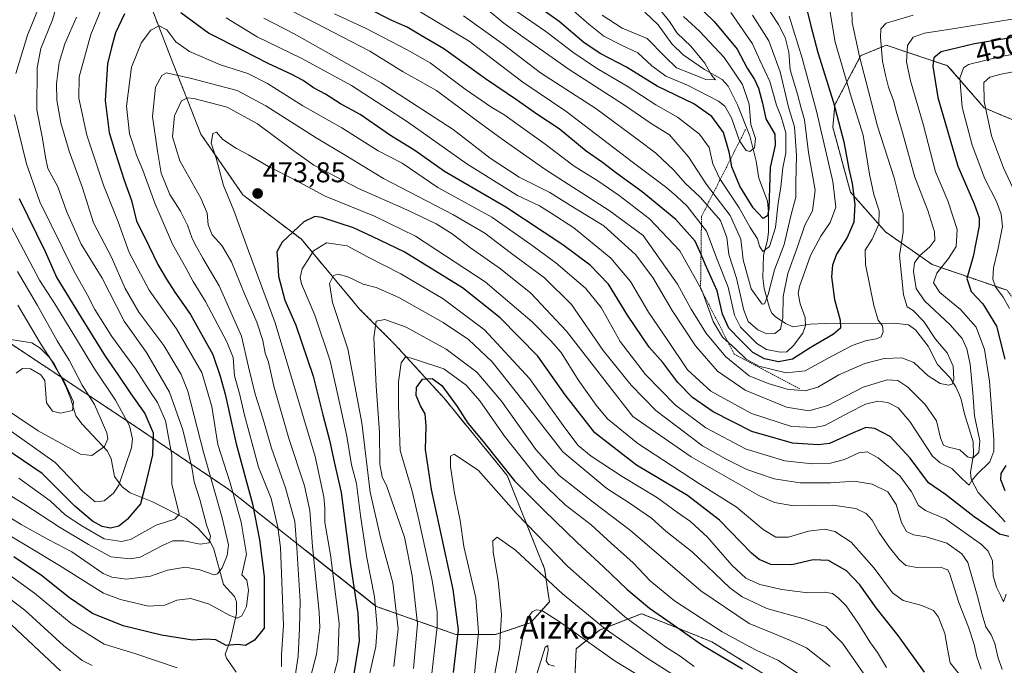
# Model space of a CAD drawing. Units: metres. Extents: x 616732 to 620156, y 4784957 to 4787330.
# Drawn here: x 619302 to 619648, y 4785707 to 4785933 of the extents above; entities that cross this region are included whole.
import ezdxf
from ezdxf.enums import TextEntityAlignment as Align

# ---------------------------------------------------------------- set-up
doc = ezdxf.new("R2010")
doc.units = ezdxf.units.M
doc.header["$MEASUREMENT"] = 0
doc.linetypes.add('TRAZOS', pattern=[0.75, 0.5, -0.25])
for name, color, linetype, lineweight in [('Arbolado forestal', 92, 'TRAZOS', 0), ('Arbolado forestal CxS', 92, 'Continuous', 0), ('Carátula', 7, 'Continuous', 5), ('Corriente natural lineal', 142, 'Continuous', 13), ('Curva de nivel maestra', 36, 'Continuous', 30), ('Curva de nivel normal', 36, 'Continuous', 0), ('Escarpado lineal', 39, 'TRAZOS', 0), ('Punto de cota en terreno', 7, 'Continuous', 0), ('Rótulo de curva de nivel directora', 19, 'Continuous', 0), ('Rótulo de punto de cota en terreno', 19, 'Continuous', 0), ('Texto cartográfico', 19, 'Continuous', 0)]:
    doc.layers.add(name, color=color, linetype=linetype, lineweight=lineweight)
doc.styles.add('Arial', font='txt', dxfattribs={"height": 0.2})

# ---------------------------------------------------------------- blocks, each defined once
blk = doc.blocks.new('*U152')
at = {"layer": 'Arbolado forestal CxS', "color": 92, "linetype": 'Continuous', "lineweight": 0}
for points in [[(619656.17, 4785896, 468.15), (619640.59, 4785902.55, 458.98), (619627.76, 4785917.34, 452.6), (619606.2, 4785924.53, 441.3), (619597.27, 4785920.81, 435.41), (619588.25, 4785903.6, 425.12), (619587.51, 4785895.77, 423.9), (619593.67, 4785873.02, 424.77), (619605.97, 4785859.09, 431.69), (619622.36, 4785847.62, 443.26), (619648.59, 4785838.6, 456.68)], [(619579.51, 4785694.1, 498.52), (619545.09, 4785715.4, 497.79), (619534.7, 4785719.56, 499.5), (619520.51, 4785725.24, 501.78), (619505.75, 4785719.5, 510.51), (619497.56, 4785712.95, 517.03), (619496.77, 4785694.66, 524.37)], [(619280.03, 4785832.66, 397.41), (619340.6, 4785792.54, 420.57), (619375.84, 4785768.77, 444.28), (619427.49, 4785727.79, 479.4), (619455.36, 4785717.96, 498.96), (619469.29, 4785717.96, 508.63), (619469.29, 4785717.96, 508.63), (619481.59, 4785722.06, 515.59), (619488.15, 4785729.43, 512.33), (619486.51, 4785740.91, 509.18), (619473.39, 4785773.69, 500.99), (619451.26, 4785800.74, 500.46), (619434.04, 4785819.59, 492.96), (619421.75, 4785831.88, 488.05), (619401.26, 4785856.47, 477.5), (619380.76, 4785872.04, 472.21), (619366.01, 4785893.35, 469.63), (619355.35, 4785920.4, 458.94), (619334.86, 4785973.68, 439.29), (619329.12, 4785996.62, 441.43), (619320.1, 4786011.38, 443.5), (619304.53, 4786020.39, 442.97), (619291.41, 4786022.85, 437.83)]]:
    blk.add_polyline3d(points, dxfattribs=at)
blk = doc.blocks.new('*U176')
at = {"layer": 'Curva de nivel normal', "color": 36, "linetype": 'Continuous', "lineweight": 0}
blk.add_polyline3d([(619483.59, 4785703.32, 520), (619486.65, 4785713.53, 520), (619487.58, 4785714.11, 520), (619487.73, 4785712.3, 520), (619487, 4785708.76, 520), (619487.9, 4785707.44, 520), (619489.92, 4785706.89, 520)], dxfattribs=at)
blk = doc.blocks.new('*U184')
at = {"layer": 'Curva de nivel normal', "color": 36, "linetype": 'Continuous', "lineweight": 0}
blk.add_polyline3d([(619524.88, 4785939.48, 390), (619530.28, 4785932.85, 390), (619532.97, 4785928.78, 390), (619537.78, 4785924.14, 390), (619542.66, 4785918.18, 390), (619545.02, 4785914.01, 390), (619546.4, 4785912.34, 390), (619542.99, 4785912.54, 390), (619537.54, 4785914.74, 390), (619532.74, 4785916.55, 390), (619528.6, 4785920.5, 390), (619522.47, 4785926.92, 390), (619513.67, 4785930.54, 390), (619506.62, 4785935.06, 390)], dxfattribs=at)
blk = doc.blocks.new('*U185')
at = {"layer": 'Curva de nivel normal', "color": 36, "linetype": 'Continuous', "lineweight": 0}
blk.add_polyline3d([(619474.66, 4785695.77, 515), (619478.59, 4785716.3, 515), (619480.62, 4785723.77, 515), (619482.08, 4785725.92, 515), (619483.5, 4785726.62, 515), (619485.52, 4785726.32, 515), (619491.96, 4785722.21, 515), (619511.21, 4785708.59, 515), (619525.48, 4785699.92, 515)], dxfattribs=at)
blk = doc.blocks.new('*U202')
at = {"layer": 'Curva de nivel normal', "color": 36, "linetype": 'Continuous', "lineweight": 0}
for points in [[(619586.46, 4785936.74, 430), (619588.36, 4785925.61, 430), (619594, 4785906.41, 430), (619598.1, 4785892.98, 430), (619600.34, 4785879.27, 430), (619601.91, 4785872.19, 430), (619603.8, 4785866.51, 430), (619603.61, 4785861.8, 430), (619601.3, 4785856.49, 430), (619598.84, 4785852.61, 430), (619598.94, 4785847.68, 430), (619601.93, 4785833.27, 430), (619603.44, 4785828.13, 430), (619604.89, 4785826.11, 430), (619605.13, 4785824.06, 430), (619604.46, 4785822.34, 430), (619602.88, 4785821.55, 430), (619599.35, 4785820.97, 430), (619594.35, 4785819.21, 430), (619585.68, 4785814.68, 430), (619577.86, 4785810.32, 430), (619571.14, 4785809.71, 430), (619561.57, 4785811.96, 430), (619557.14, 4785814.43, 430), (619553.42, 4785818.12, 430), (619548.82, 4785822.18, 430), (619545.55, 4785827.66, 430), (619541.55, 4785838.68, 430), (619533.86, 4785852.47, 430), (619523.21, 4785863.64, 430), (619512.63, 4785871.87, 430), (619505.11, 4785876.96, 430), (619496.8, 4785882.06, 430), (619486.24, 4785890.16, 430), (619477.17, 4785896.58, 430), (619472.16, 4785900.25, 430), (619467.98, 4785902.69, 430), (619458.69, 4785909.07, 430), (619446.37, 4785918.34, 430), (619438.31, 4785922.87, 430), (619423.92, 4785930.32, 430), (619412.79, 4785935.52, 430)], [(619297.11, 4785980.48, 430), (619304.89, 4785977.12, 430), (619307.91, 4785973.95, 430), (619311.19, 4785965.43, 430), (619312.02, 4785953.99, 430), (619311.18, 4785945.81, 430), (619309.06, 4785937.55, 430), (619305.25, 4785927.98, 430), (619301.2, 4785914.63, 430)], [(619300.65, 4785900.12, 430), (619304.93, 4785882.94, 430), (619309.6, 4785869.64, 430), (619321.42, 4785845.48, 430), (619326.22, 4785836.95, 430), (619328.84, 4785831.91, 430), (619334.79, 4785822.42, 430), (619343.05, 4785811.05, 430), (619347.92, 4785803.57, 430), (619350.85, 4785799.27, 430), (619353.6, 4785792.82, 430), (619355.82, 4785780.83, 430), (619355.81, 4785770.47, 430), (619357.74, 4785763.14, 430), (619358.42, 4785760.14, 430), (619356.84, 4785758.36, 430), (619350.38, 4785756.32, 430), (619341.36, 4785751.21, 430), (619338.22, 4785750.52, 430), (619332.12, 4785751.46, 430), (619324.24, 4785755.98, 430), (619318.56, 4785759.76, 430), (619313.21, 4785764.79, 430), (619302.16, 4785772.69, 430)]]:
    blk.add_polyline3d(points, dxfattribs=at)
blk = doc.blocks.new('*U210')
at = {"layer": 'Curva de nivel normal', "color": 36, "linetype": 'Continuous', "lineweight": 0}
blk.add_polyline3d([(619535.18, 4785934.58, 395), (619540.74, 4785929.4, 395), (619549.38, 4785920.19, 395), (619555.86, 4785910.79, 395), (619558.2, 4785903.79, 395), (619558.77, 4785896.72, 395), (619560.4, 4785891.85, 395), (619560.07, 4785888.54, 395), (619558.48, 4785887.28, 395), (619557.12, 4785887.63, 395), (619554.84, 4785891.04, 395), (619551.96, 4785899.11, 395), (619549.63, 4785903.11, 395), (619547.44, 4785904.88, 395), (619536.57, 4785910.52, 395), (619529, 4785913.62, 395), (619524.1, 4785917.24, 395), (619519.2, 4785921.8, 395), (619513.4, 4785924.52, 395), (619507.22, 4785927.63, 395), (619501.98, 4785931.84, 395), (619493.78, 4785939.01, 395)], dxfattribs=at)
blk = doc.blocks.new('*U215')
at = {"layer": 'Curva de nivel normal', "color": 36, "linetype": 'Continuous', "lineweight": 0}
for points in [[(619295.96, 4785791.65, 420), (619314.91, 4785778.23, 420), (619324.52, 4785768.14, 420), (619328.99, 4785764.48, 420), (619332.08, 4785764.78, 420), (619335.4, 4785767.48, 420), (619337.28, 4785770.34, 420), (619341.64, 4785783.39, 420), (619342.02, 4785786.53, 420), (619341.04, 4785791.12, 420), (619336.07, 4785800.1, 420), (619328.47, 4785811.36, 420), (619322.46, 4785821.46, 420), (619314.77, 4785833.8, 420), (619309.39, 4785842.17, 420), (619299.44, 4785861.17, 420)], [(619441.76, 4785936.86, 420), (619460.09, 4785925.99, 420), (619468.56, 4785919.36, 420), (619478.8, 4785911.55, 420), (619493.98, 4785901.4, 420), (619517.2, 4785883.62, 420), (619529.37, 4785874.46, 420), (619532.8, 4785871.46, 420), (619536.42, 4785868.11, 420), (619543.27, 4785859.27, 420), (619546.96, 4785849.4, 420), (619550.82, 4785839.65, 420), (619553.05, 4785829.9, 420), (619555.19, 4785825.65, 420), (619560.85, 4785819.92, 420), (619564.22, 4785817.87, 420), (619569.09, 4785816.96, 420), (619571.38, 4785817.06, 420), (619573.77, 4785819.26, 420), (619576.97, 4785823.54, 420), (619577.92, 4785826.24, 420), (619577.79, 4785829.01, 420), (619576.02, 4785833.89, 420), (619575.33, 4785837.5, 420), (619575.8, 4785839.9, 420), (619579.66, 4785850.75, 420), (619583.35, 4785857.62, 420), (619586.56, 4785862.42, 420), (619588.58, 4785867.79, 420), (619587.51, 4785876.79, 420), (619581.78, 4785901.38, 420), (619576.81, 4785919.92, 420), (619572.24, 4785934.65, 420)]]:
    blk.add_polyline3d(points, dxfattribs=at)
blk = doc.blocks.new('*U251')
at = {"layer": 'Curva de nivel maestra', "color": 36, "linetype": 'Continuous', "lineweight": 30}
for points in [[(619664.01, 4785929.39, 450), (619637.16, 4785925.03, 450), (619625.49, 4785922.21, 450), (619622.94, 4785920.12, 450), (619622.53, 4785917.12, 450), (619624.38, 4785906.19, 450), (619631.32, 4785882.06, 450), (619637.12, 4785868.9, 450), (619638.76, 4785863.97, 450), (619638.83, 4785861.19, 450), (619636.71, 4785850.46, 450), (619634.44, 4785842.7, 450), (619636.04, 4785838.22, 450), (619640.13, 4785833.86, 450), (619644.93, 4785826.06, 450), (619647.78, 4785814.49, 450)], [(619648.14, 4785777.15, 450), (619646.42, 4785774.39, 450), (619646.28, 4785772.29, 450), (619647.82, 4785768.39, 450)], [(619649.19, 4785752.29, 450), (619645.98, 4785753.14, 450), (619637.08, 4785759.16, 450), (619626.98, 4785767.06, 450), (619621, 4785771.09, 450), (619614.68, 4785779.74, 450), (619607.66, 4785787.4, 450), (619602.25, 4785790.19, 450), (619599.08, 4785790.46, 450), (619594.68, 4785788.64, 450), (619586.35, 4785784.95, 450), (619582.39, 4785784.44, 450), (619573.36, 4785784.99, 450), (619559.13, 4785789.09, 450), (619545.57, 4785796.05, 450), (619538.35, 4785801.02, 450), (619533.2, 4785806.22, 450), (619527.96, 4785813.29, 450), (619523.16, 4785818.66, 450), (619515.49, 4785829.85, 450), (619508.9, 4785840.73, 450), (619502.51, 4785847.42, 450), (619492.91, 4785854.59, 450), (619472.86, 4785867.75, 450), (619451.45, 4785880.23, 450), (619441.06, 4785887.62, 450), (619432.43, 4785892.87, 450), (619421.79, 4785900.19, 450), (619414.93, 4785903.96, 450), (619409.63, 4785907.39, 450), (619405.43, 4785909.54, 450), (619401.86, 4785912.12, 450), (619397.85, 4785914.26, 450), (619389.58, 4785918.06, 450), (619380.42, 4785922.77, 450), (619368.7, 4785928.7, 450), (619358.93, 4785935.92, 450)], [(619339.23, 4785935.54, 450), (619336.12, 4785928.84, 450), (619334.65, 4785923.7, 450), (619333.28, 4785918, 450), (619332.46, 4785905.18, 450), (619333.84, 4785893.89, 450), (619336, 4785887.07, 450), (619339.15, 4785877.26, 450), (619341.69, 4785870.1, 450), (619343.48, 4785862.88, 450), (619346.4, 4785857.13, 450), (619350.97, 4785847.66, 450), (619353.98, 4785842.54, 450), (619356.82, 4785837.9, 450), (619362.4, 4785830.13, 450), (619370.23, 4785816.13, 450), (619372.79, 4785808.46, 450), (619374.49, 4785802.13, 450), (619378.42, 4785784.8, 450), (619384.07, 4785763.72, 450), (619386.61, 4785751.14, 450), (619388.17, 4785738.22, 450), (619388.2, 4785720.15, 450), (619384.84, 4785715.9, 450), (619381.69, 4785714.11, 450), (619378.92, 4785714.43, 450), (619374.83, 4785714.12, 450), (619371.3, 4785716.08, 450), (619367.82, 4785716.34, 450), (619363.24, 4785716, 450), (619352.26, 4785717.69, 450), (619338.71, 4785720.99, 450), (619328.03, 4785725.35, 450), (619319.97, 4785730.81, 450), (619310.14, 4785738.62, 450), (619300.42, 4785745.2, 450)]]:
    blk.add_polyline3d(points, dxfattribs=at)
blk = doc.blocks.new('*U262')
at = {"layer": 'Curva de nivel maestra', "color": 36, "linetype": 'Continuous', "lineweight": 30}
for points in [[(619578.54, 4785936.55, 425), (619579.84, 4785931.3, 425), (619582.26, 4785921.94, 425), (619587.74, 4785904.47, 425), (619591.32, 4785890.59, 425), (619593.09, 4785881.15, 425), (619594.33, 4785876.08, 425), (619595.22, 4785868.62, 425), (619594.89, 4785862.46, 425), (619592.57, 4785857.13, 425), (619588.81, 4785851.23, 425), (619587.42, 4785847.46, 425), (619587.01, 4785843.31, 425), (619588.14, 4785835.34, 425), (619590.14, 4785828.12, 425), (619590.21, 4785825.31, 425), (619587.73, 4785823.23, 425), (619579.54, 4785818.38, 425), (619573.43, 4785814.4, 425), (619568.45, 4785813.56, 425), (619563.59, 4785814.61, 425), (619559.51, 4785816.85, 425), (619555.26, 4785821.04, 425), (619551.01, 4785825.29, 425), (619548.86, 4785830.23, 425), (619547, 4785838.36, 425), (619542.77, 4785847.8, 425), (619541.32, 4785851.11, 425), (619539.23, 4785855.86, 425), (619532.44, 4785863.36, 425), (619520.74, 4785873.13, 425), (619511.84, 4785879.5, 425), (619506.79, 4785883.41, 425), (619501.07, 4785887.37, 425), (619491.54, 4785895.15, 425), (619483.73, 4785900.36, 425), (619477.03, 4785905.14, 425), (619465.81, 4785912.68, 425), (619451.15, 4785923.2, 425), (619442.97, 4785928.08, 425), (619438.27, 4785930.89, 425), (619432.89, 4785933.13, 425), (619424.38, 4785937.53, 425)], [(619302.34, 4785870.74, 425), (619311.44, 4785852.17, 425), (619315.53, 4785842.94, 425), (619324, 4785829.07, 425), (619332.45, 4785815.51, 425), (619336.94, 4785809.03, 425), (619341.43, 4785802.26, 425), (619346.35, 4785795.46, 425), (619349.32, 4785788.69, 425), (619349.08, 4785780.96, 425), (619346.5, 4785770.11, 425), (619344.81, 4785763.76, 425), (619340.14, 4785758.24, 425), (619337.2, 4785755.95, 425), (619334.3, 4785755.24, 425), (619331.4, 4785755.81, 425), (619328.05, 4785757.7, 425), (619321.78, 4785762.92, 425), (619310.32, 4785774.32, 425), (619290.23, 4785787.95, 425)]]:
    blk.add_polyline3d(points, dxfattribs=at)
blk = doc.blocks.new('5PATER')
at = {"layer": 'Carátula', "linetype": 'Continuous', "lineweight": 5}
h = blk.add_hatch(color=250, dxfattribs=at)
edge = h.paths.add_edge_path()
edge.add_ellipse((0, 0.01), major_axis=(-1.33, -1.34), ratio=0.999422, start_angle=0, end_angle=360)

msp = doc.modelspace()

# ---------------------------------------------------------------- linework, layer by layer
at = {"layer": 'Arbolado forestal', "color": 92, "linetype": 'TRAZOS', "lineweight": 0}
for points in [[(619469.29, 4785717.96, 508.63), (619481.59, 4785722.06, 515.59), (619488.15, 4785729.43, 512.33), (619486.51, 4785740.91, 509.18), (619473.39, 4785773.69, 500.99), (619451.26, 4785800.74, 500.46), (619434.04, 4785819.59, 492.96), (619421.75, 4785831.88, 488.05), (619401.26, 4785856.47, 477.49), (619380.76, 4785872.04, 472.21), (619366.01, 4785893.35, 469.63), (619355.35, 4785920.4, 458.94), (619334.86, 4785973.68, 439.29), (619329.12, 4785996.62, 441.43), (619320.1, 4786011.38, 443.5), (619304.53, 4786020.39, 442.97), (619291.41, 4786022.85, 437.83)], [(619688.51, 4785757.2, 481.77), (619678.09, 4785791.89, 473.05), (619660.88, 4785822.21, 462.22), (619648.58, 4785838.6, 456.67), (619622.36, 4785847.62, 443.26), (619605.97, 4785859.09, 431.69), (619593.67, 4785873.02, 424.77), (619587.51, 4785895.77, 423.9), (619588.25, 4785903.6, 425.11), (619597.27, 4785920.81, 435.42), (619606.2, 4785924.53, 441.3), (619627.76, 4785917.34, 452.6), (619640.59, 4785902.55, 458.98), (619656.17, 4785896, 468.15), (619687.92, 4785902.52, 476.96), (619742.02, 4785887.77, 499.31), (619770.34, 4785876.37, 516.2), (619786.63, 4785860.78, 528.15), (619794.53, 4785842.58, 537.13), (619816.1, 4785823.89, 550.42), (619834.79, 4785810.95, 560.78), (619857.21, 4785809.99, 563.56)], [(619280.03, 4785832.66, 397.41), (619316.89, 4785808.24, 410.6), (619340.6, 4785792.54, 420.57), (619375.84, 4785768.77, 444.28), (619427.49, 4785727.79, 479.4), (619455.36, 4785717.96, 498.96), (619469.29, 4785717.96, 508.63)], [(619496.77, 4785694.66, 524.37), (619497.56, 4785712.95, 517.03), (619505.75, 4785719.5, 510.51), (619520.51, 4785725.24, 501.78), (619534.7, 4785719.56, 499.5), (619545.09, 4785715.4, 497.79), (619579.51, 4785694.1, 498.52)], [(619496.77, 4785694.66, 524.37), (619497.56, 4785712.95, 517.03), (619505.75, 4785719.5, 510.51), (619520.51, 4785725.24, 501.78), (619534.7, 4785719.56, 499.5), (619545.09, 4785715.4, 497.79), (619579.51, 4785694.1, 498.52)]]:
    msp.add_polyline3d(points, dxfattribs=at)
at = {"layer": 'Arbolado forestal CxS', "color": 92, "linetype": 'Continuous', "lineweight": 0}
for points in [[(619291.41, 4786022.85, 437.83), (619304.53, 4786020.39, 442.97), (619320.1, 4786011.38, 443.5), (619329.12, 4785996.62, 441.43), (619334.86, 4785973.68, 439.29), (619355.35, 4785920.4, 458.94), (619366.01, 4785893.35, 469.63), (619380.76, 4785872.04, 472.21), (619401.26, 4785856.47, 477.5), (619421.75, 4785831.88, 488.05), (619434.04, 4785819.59, 492.96), (619451.26, 4785800.74, 500.46), (619473.39, 4785773.69, 500.99), (619486.51, 4785740.91, 509.18), (619488.15, 4785729.43, 512.33), (619481.59, 4785722.06, 515.59), (619469.29, 4785717.96, 508.63), (619469.29, 4785717.96, 508.63), (619455.36, 4785717.96, 498.96), (619427.49, 4785727.79, 479.4), (619375.84, 4785768.77, 444.28), (619340.6, 4785792.54, 420.57), (619280.03, 4785832.66, 397.41)], [(619648.59, 4785838.6, 456.68), (619622.36, 4785847.62, 443.26), (619605.97, 4785859.09, 431.69), (619593.67, 4785873.02, 424.77), (619587.51, 4785895.77, 423.9), (619588.25, 4785903.6, 425.12), (619597.27, 4785920.81, 435.41), (619606.2, 4785924.53, 441.3), (619627.76, 4785917.34, 452.6), (619640.59, 4785902.55, 458.98), (619656.17, 4785896, 468.15)], [(619496.77, 4785694.66, 524.37), (619497.56, 4785712.95, 517.03), (619505.75, 4785719.5, 510.51), (619520.51, 4785725.24, 501.78), (619534.7, 4785719.56, 499.5), (619545.09, 4785715.4, 497.79), (619579.51, 4785694.1, 498.52)]]:
    msp.add_polyline3d(points, dxfattribs=at)
at = {"layer": 'Corriente natural lineal', "color": 142, "linetype": 'Continuous', "lineweight": 13}
for points in [[(619647.96, 4785757.48, 449.09), (619638.48, 4785767.75, 445.37), (619636.06, 4785772.36, 443.89), (619635.82, 4785774.83, 442.68), (619636.86, 4785781.01, 439.08), (619636.67, 4785785.51, 438.22), (619633.66, 4785795.28, 438.62), (619632.41, 4785800.77, 437.39), (619630.61, 4785804.8, 436.05), (619628.64, 4785807.87, 434.82), (619624.21, 4785812.62, 433.22), (619620.88, 4785819.01, 433.19), (619616.5, 4785824.71, 433.33), (619614.05, 4785826.47, 433.04), (619609.06, 4785827.1, 432.06), (619584.96, 4785826.97, 423.28), (619579.69, 4785826.72, 420.17), (619573.66, 4785825.82, 417), (619570.88, 4785826.96, 415.27), (619567.29, 4785829.42, 412.29), (619566.16, 4785830.63, 411.43), (619565.28, 4785832.43, 411.01), (619563.48, 4785839.18, 410.53), (619562.99, 4785843, 408.52), (619563.23, 4785850.88, 405.68), (619564.6, 4785856.17, 404.52), (619564.94, 4785859.05, 403.74), (619565.02, 4785865.99, 401.39), (619564.61, 4785869.82, 400.09), (619561.53, 4785877.88, 395.54), (619560.61, 4785883.84, 395.53), (619558.39, 4785892.75, 393.92), (619554.16, 4785903.62, 392), (619550.79, 4785910.18, 391.3), (619548.69, 4785912.44, 391.22), (619542.5, 4785915.99, 389.91), (619535.04, 4785921.12, 388.17), (619531.14, 4785925.05, 387.9), (619526.24, 4785931.68, 386.82), (619521.67, 4785936.14, 385.88)], [(619378.42, 4785704.79, 452.33), (619374.96, 4785709.66, 451.1), (619374.55, 4785711.01, 450.78), (619376.37, 4785715.91, 448.99), (619378.46, 4785725.26, 444.38), (619378.52, 4785729.44, 442.87), (619377.77, 4785731.22, 442.55), (619373.93, 4785735.49, 441.97), (619370.6, 4785747.84, 436.22), (619369.41, 4785750.25, 435.63), (619365.08, 4785755.05, 433.54), (619360.83, 4785758.52, 431.97), (619348.8, 4785764.57, 425.96), (619341.22, 4785767.65, 422.15), (619338.38, 4785769.74, 420.36), (619335.78, 4785773.28, 418.73), (619334.55, 4785779.46, 416.53), (619333.32, 4785782.18, 415.29), (619324.37, 4785791.68, 411.97), (619322.17, 4785794.54, 410.71), (619320.33, 4785800.73, 410.05), (619318.62, 4785804.85, 410.61), (619314.53, 4785812.86, 411.27), (619312.93, 4785815.04, 411.3), (619309.69, 4785818.29, 410.19), (619306.71, 4785820.22, 408.22), (619298.52, 4785821.44, 402.17)]]:
    msp.add_polyline3d(points, dxfattribs=at)
at = {"layer": 'Curva de nivel maestra', "color": 36, "linetype": 'Continuous', "lineweight": 30}
for points in [[(619538.98, 4785939.46, 400), (619545.93, 4785932.88, 400), (619554.04, 4785923.16, 400), (619557.52, 4785916.43, 400), (619560.08, 4785912.44, 400), (619561.47, 4785909.45, 400), (619562.88, 4785904.23, 400), (619564.09, 4785898.67, 400), (619567.14, 4785893.3, 400), (619567.26, 4785889.5, 400), (619565.57, 4785881.62, 400), (619565.06, 4785867.3, 400), (619564.65, 4785864.75, 400), (619563.13, 4785863.78, 400), (619559.55, 4785867.45, 400), (619554.96, 4785875.06, 400), (619552.16, 4785881.92, 400), (619551.67, 4785884.61, 400), (619551.24, 4785887, 400), (619549.18, 4785893.94, 400), (619545.11, 4785899.54, 400), (619538.78, 4785903.95, 400), (619525.95, 4785910.2, 400), (619515.24, 4785916.83, 400), (619506.16, 4785921.44, 400), (619500.39, 4785925.35, 400), (619491.56, 4785932.84, 400), (619481.52, 4785940, 400)], [(619619.64, 4785704.77, 475), (619610.43, 4785717.56, 475), (619602.75, 4785727.33, 475), (619597, 4785735.34, 475), (619592.28, 4785740.24, 475), (619585.95, 4785743.9, 475), (619580.65, 4785744.06, 475), (619573.19, 4785742.37, 475), (619565.84, 4785742.5, 475), (619561.71, 4785744.19, 475), (619559.04, 4785746.41, 475), (619547.81, 4785758.07, 475), (619536.63, 4785766.63, 475), (619518.65, 4785777.28, 475), (619504.14, 4785788.69, 475), (619493.69, 4785801.97, 475), (619484.12, 4785815.47, 475), (619470.91, 4785828.96, 475), (619457.71, 4785839.46, 475), (619437.3, 4785852.03, 475), (619426.23, 4785857.39, 475), (619419.55, 4785860.47, 475), (619408.4, 4785864.12, 475), (619405.93, 4785864.45, 475), (619402.1, 4785862.63, 475), (619394.51, 4785855.46, 475), (619392.58, 4785852.13, 475), (619392.88, 4785849.46, 475), (619393.27, 4785843.51, 475), (619395.48, 4785835.17, 475), (619399.28, 4785826.4, 475), (619405.33, 4785808.51, 475), (619408.77, 4785794.92, 475), (619411.06, 4785786.07, 475), (619412.67, 4785778.46, 475), (619415.22, 4785767.68, 475), (619418.49, 4785742.31, 475), (619421.04, 4785725.41, 475), (619421.51, 4785715.67, 475), (619419.67, 4785704.18, 475)], [(619454.53, 4785704.61, 500), (619456.26, 4785719.56, 500), (619454.4, 4785733.67, 500), (619446.88, 4785768.81, 500), (619444.71, 4785782.78, 500), (619445.02, 4785790.93, 500), (619444.58, 4785795.34, 500), (619443.01, 4785798.15, 500), (619441.45, 4785801.75, 500), (619441.56, 4785804.47, 500), (619443.69, 4785807.43, 500), (619447.12, 4785807.68, 500), (619450.52, 4785805.22, 500), (619455.8, 4785797.82, 500), (619459.55, 4785791.99, 500), (619464.92, 4785785.59, 500), (619475.92, 4785771.8, 500), (619486.25, 4785761.48, 500), (619497.85, 4785750.22, 500), (619507.16, 4785741.66, 500), (619515.26, 4785733.8, 500), (619523.31, 4785727.12, 500), (619529.35, 4785722.96, 500), (619541.82, 4785714.22, 500), (619555.85, 4785705.96, 500)]]:
    msp.add_polyline3d(points, dxfattribs=at)
at = {"layer": 'Curva de nivel normal', "color": 36, "linetype": 'Continuous', "lineweight": 0}
for points in [[(619286.04, 4785774.62, 435), (619303.99, 4785763.77, 435), (619316.48, 4785755.6, 435), (619326.59, 4785749.53, 435), (619334.4, 4785745.15, 435), (619341.23, 4785744.48, 435), (619344.72, 4785745.08, 435), (619352.52, 4785749.18, 435), (619356.22, 4785750.78, 435), (619360.02, 4785750.73, 435), (619365.74, 4785749.58, 435), (619368.94, 4785750.1, 435), (619369.37, 4785752.38, 435), (619368.01, 4785756.4, 435), (619365.63, 4785765.26, 435), (619363.69, 4785771.41, 435), (619362.79, 4785776.54, 435), (619359.71, 4785789.7, 435), (619355.02, 4785802.86, 435), (619346.9, 4785816.8, 435), (619339.15, 4785827.79, 435), (619331.39, 4785842.81, 435), (619324.06, 4785854.79, 435), (619318.92, 4785866.3, 435), (619315.83, 4785874.88, 435), (619312.31, 4785881.33, 435), (619311.58, 4785885.29, 435), (619310.54, 4785891.83, 435), (619308.55, 4785901.89, 435), (619308.59, 4785916.57, 435), (619309.91, 4785923.31, 435), (619314, 4785933.44, 435), (619318.74, 4785949.78, 435)], [(619295.84, 4785754.48, 445), (619305.57, 4785748.66, 445), (619316.44, 4785742.15, 445), (619331.9, 4785732.4, 445), (619337.78, 4785730.15, 445), (619347.69, 4785727.92, 445), (619353.42, 4785728.18, 445), (619357.56, 4785729.99, 445), (619362.49, 4785730.58, 445), (619368.9, 4785728.59, 445), (619376.12, 4785724.6, 445), (619378.78, 4785723.65, 445), (619380.38, 4785724.52, 445), (619382.03, 4785727.72, 445), (619382.7, 4785733.47, 445), (619382.13, 4785736.97, 445), (619380.41, 4785738.88, 445), (619382.04, 4785746.14, 445), (619380.14, 4785757.26, 445), (619376.26, 4785771.06, 445), (619371.99, 4785784.58, 445), (619369.8, 4785797.92, 445), (619366.36, 4785809.73, 445), (619357.46, 4785825.04, 445), (619347.89, 4785838.59, 445), (619340.84, 4785851.9, 445), (619336.99, 4785862.57, 445), (619331.87, 4785875.45, 445), (619326.08, 4785893.02, 445), (619323.27, 4785905.99, 445), (619323.33, 4785913.38, 445), (619327.38, 4785928.26, 445), (619334.96, 4785946.59, 445)], [(619396.35, 4785937.25, 435), (619406.08, 4785932.33, 435), (619415.75, 4785927.28, 435), (619425.28, 4785922.41, 435), (619436.92, 4785915.23, 435), (619448.56, 4785908.62, 435), (619462.45, 4785898.21, 435), (619471.61, 4785891.56, 435), (619486.55, 4785881.09, 435), (619509.13, 4785866.52, 435), (619521.08, 4785857.84, 435), (619533.1, 4785840.71, 435), (619537.85, 4785832.03, 435), (619542.97, 4785823.7, 435), (619549.84, 4785815.44, 435), (619558.22, 4785808.62, 435), (619564.89, 4785805.93, 435), (619571.46, 4785803.89, 435), (619577.79, 4785803.4, 435), (619582.22, 4785804.6, 435), (619589.68, 4785808.97, 435), (619598.68, 4785812.95, 435), (619605.52, 4785814.74, 435), (619611.7, 4785814.96, 435), (619615.86, 4785813.31, 435), (619620.97, 4785808.66, 435), (619625.18, 4785805.92, 435), (619628.05, 4785805.29, 435), (619629.31, 4785805.64, 435), (619629.93, 4785807.48, 435), (619629.71, 4785812.03, 435), (619627.59, 4785816.73, 435), (619623.48, 4785821.5, 435), (619619.4, 4785827.63, 435), (619615.7, 4785831.47, 435), (619613.54, 4785832.83, 435), (619612.24, 4785837.01, 435), (619610.86, 4785850.78, 435), (619612.12, 4785859.01, 435), (619612.17, 4785865.38, 435), (619608.99, 4785878.07, 435), (619603.12, 4785896.19, 435), (619600, 4785908.45, 435), (619596.81, 4785920.52, 435), (619594.31, 4785932.51, 435), (619594.19, 4785936.65, 435)], [(619563.54, 4785939.27, 415), (619568.47, 4785931.76, 415), (619570.84, 4785927.19, 415), (619572.06, 4785922.11, 415), (619572.58, 4785915.83, 415), (619575.11, 4785907.36, 415), (619576.44, 4785902.49, 415), (619577.56, 4785898.33, 415), (619579.02, 4785886.95, 415), (619581.27, 4785873.66, 415), (619580.36, 4785866.46, 415), (619577.74, 4785861.46, 415), (619575.16, 4785853.8, 415), (619571.72, 4785844.54, 415), (619570.12, 4785836.42, 415), (619570.04, 4785828.95, 415), (619569.18, 4785824.97, 415), (619567.2, 4785823.45, 415), (619564.4, 4785823.38, 415), (619561.19, 4785824.71, 415), (619557.84, 4785827.63, 415), (619556.28, 4785831.64, 415), (619553.77, 4785842.88, 415), (619551.09, 4785851.11, 415), (619550.31, 4785857.08, 415), (619548.16, 4785863.06, 415), (619541.18, 4785871.15, 415), (619535.78, 4785876.15, 415), (619531.74, 4785880.7, 415), (619525.52, 4785886.63, 415), (619519.3, 4785891.29, 415), (619504.41, 4785902.38, 415), (619485.08, 4785914.83, 415), (619472.05, 4785924.72, 415), (619458.03, 4785934.8, 415)], [(619466.01, 4785937.42, 410), (619472.19, 4785932.26, 410), (619478.88, 4785927.5, 410), (619495.05, 4785915.99, 410), (619514.54, 4785903.54, 410), (619523.8, 4785897.12, 410), (619530.23, 4785893.09, 410), (619536.98, 4785885.33, 410), (619543.29, 4785875.67, 410), (619551.54, 4785864.79, 410), (619555.26, 4785856.49, 410), (619556.09, 4785849.24, 410), (619558.84, 4785839.14, 410), (619562.72, 4785833.7, 410), (619563.61, 4785833.91, 410), (619564.88, 4785837.11, 410), (619567.06, 4785845.8, 410), (619570.46, 4785854.7, 410), (619572.82, 4785864.67, 410), (619574.54, 4785871.3, 410), (619574.56, 4785876.32, 410), (619574.73, 4785885.82, 410), (619574.09, 4785895.85, 410), (619571.96, 4785902.75, 410), (619569.08, 4785915.23, 410), (619565.06, 4785926.02, 410), (619559.41, 4785935.1, 410)], [(619476.46, 4785936.54, 405), (619486.92, 4785929.33, 405), (619496.33, 4785922.08, 405), (619504.68, 4785916.42, 405), (619515.42, 4785910.17, 405), (619525.44, 4785903.65, 405), (619533.06, 4785899.32, 405), (619540.73, 4785893.28, 405), (619544.22, 4785888.64, 405), (619545.47, 4785882.9, 405), (619547.88, 4785877.64, 405), (619554.64, 4785867.53, 405), (619558.6, 4785860.56, 405), (619561.1, 4785856.63, 405), (619561.8, 4785854.07, 405), (619563, 4785852.22, 405), (619565.31, 4785853.97, 405), (619567.37, 4785860.61, 405), (619568.33, 4785869.15, 405), (619569.34, 4785874.9, 405), (619569.98, 4785881.48, 405), (619571.1, 4785886.8, 405), (619571, 4785893.78, 405), (619569.39, 4785899.4, 405), (619567.78, 4785903.44, 405), (619565.42, 4785911.76, 405), (619561.91, 4785919.25, 405), (619559.38, 4785925, 405), (619551.82, 4785935.98, 405)], [(619322.36, 4785934.37, 440), (619318.34, 4785924.98, 440), (619316.38, 4785918.48, 440), (619315.34, 4785910.92, 440), (619315.5, 4785905.27, 440), (619316.93, 4785897.34, 440), (619319.82, 4785887.35, 440), (619324.54, 4785874.48, 440), (619328.42, 4785862.23, 440), (619334.69, 4785850.2, 440), (619339.49, 4785839.26, 440), (619344.2, 4785830.94, 440), (619353.02, 4785819.25, 440), (619359.05, 4785809.08, 440), (619361.49, 4785803.2, 440), (619366.89, 4785781.8, 440), (619373.43, 4785758.84, 440), (619375.65, 4785749.38, 440), (619375.23, 4785745.69, 440), (619373.41, 4785741.28, 440), (619371.86, 4785739.19, 440), (619370.72, 4785738.88, 440), (619365.67, 4785740.55, 440), (619360.62, 4785741.5, 440), (619354.36, 4785740.5, 440), (619348.3, 4785738.41, 440), (619339.94, 4785737.39, 440), (619334.78, 4785738.02, 440), (619331.79, 4785739.37, 440), (619320.75, 4785746.88, 440), (619312.75, 4785751.08, 440), (619303.05, 4785756.46, 440), (619292.73, 4785762.76, 440)], [(619374.88, 4785934.06, 445), (619385.74, 4785927.47, 445), (619401.43, 4785919.86, 445), (619418.76, 4785910.37, 445), (619438.43, 4785897.63, 445), (619459.28, 4785882.89, 445), (619477.03, 4785871.81, 445), (619484.7, 4785868.26, 445), (619488.42, 4785865.87, 445), (619496.79, 4785860.55, 445), (619509.75, 4785849.84, 445), (619516.59, 4785841.73, 445), (619522.96, 4785830.92, 445), (619529.5, 4785821.32, 445), (619536.58, 4785810.68, 445), (619544.72, 4785803.24, 445), (619558.98, 4785795.41, 445), (619573.02, 4785790.89, 445), (619581.14, 4785790.52, 445), (619584.68, 4785791.21, 445), (619592.99, 4785795.62, 445), (619599.01, 4785798.64, 445), (619603.25, 4785799.77, 445), (619606.84, 4785799.28, 445), (619610.46, 4785797.41, 445), (619614.5, 4785792.59, 445), (619622.5, 4785780.44, 445), (619625.11, 4785778.17, 445), (619629.26, 4785776.13, 445), (619632.66, 4785772.75, 445), (619634.33, 4785771.11, 445), (619635.34, 4785770.31, 445), (619636.25, 4785771.94, 445), (619638.16, 4785774.16, 445), (619642.56, 4785778.5, 445), (619643.98, 4785782.25, 445), (619644.01, 4785786.26, 445), (619642.44, 4785806.74, 445), (619640.73, 4785817.88, 445), (619637.82, 4785825.66, 445), (619632.27, 4785831.9, 445), (619625.02, 4785837.8, 445), (619622.76, 4785841.25, 445), (619623.92, 4785844.64, 445), (619628.11, 4785849.74, 445), (619630.76, 4785854, 445), (619631.15, 4785859.93, 445), (619627.87, 4785869.98, 445), (619623.54, 4785880.15, 445), (619619.14, 4785896.86, 445), (619614.72, 4785911.97, 445), (619613.29, 4785918.64, 445), (619613.64, 4785924.44, 445), (619615.68, 4785927.34, 445), (619619.68, 4785928.77, 445), (619631.02, 4785930.44, 445), (619659.77, 4785935.12, 445)], [(619615.7, 4785935.06, 440), (619606.2, 4785932.25, 440), (619604.35, 4785930.23, 440), (619604.21, 4785927.17, 440), (619604.96, 4785918.93, 440), (619606.02, 4785914.04, 440), (619607.01, 4785909.78, 440), (619608.86, 4785904.75, 440), (619609.69, 4785901.42, 440), (619611.93, 4785893.91, 440), (619616.22, 4785878.29, 440), (619620.84, 4785866.58, 440), (619623.18, 4785859.13, 440), (619623.29, 4785856.13, 440), (619621.58, 4785853.84, 440), (619617.93, 4785850.66, 440), (619616.16, 4785848.18, 440), (619615.82, 4785845.13, 440), (619616.71, 4785839.19, 440), (619619.65, 4785834.86, 440), (619628.68, 4785826.46, 440), (619632.83, 4785821.74, 440), (619634.5, 4785818.07, 440), (619635.7, 4785812.7, 440), (619636.55, 4785802.62, 440), (619637.13, 4785794.59, 440), (619639.08, 4785785.87, 440), (619638.66, 4785781.78, 440), (619636.61, 4785779.73, 440), (619634.76, 4785780.21, 440), (619632.05, 4785782.73, 440), (619628.04, 4785783.58, 440), (619626.32, 4785784.33, 440), (619625.21, 4785786.83, 440), (619623.86, 4785792.79, 440), (619619.87, 4785798.57, 440), (619613.76, 4785804.69, 440), (619610.36, 4785807.03, 440), (619606.54, 4785807.17, 440), (619598.13, 4785804.62, 440), (619585.8, 4785798.22, 440), (619579.14, 4785796.35, 440), (619571.31, 4785797.64, 440), (619556.76, 4785803.58, 440), (619547.13, 4785810.23, 440), (619539.34, 4785819.11, 440), (619531.15, 4785831.49, 440), (619524.4, 4785843.04, 440), (619518.36, 4785851.13, 440), (619507.22, 4785861.25, 440), (619495.54, 4785868.3, 440), (619488.36, 4785872.85, 440), (619477.54, 4785878.24, 440), (619467.4, 4785884.88, 440), (619454.44, 4785894.94, 440), (619429.25, 4785911.36, 440), (619398.72, 4785928.54, 440), (619388.12, 4785933.94, 440)], [(619648.26, 4785732.12, 455), (619647.3, 4785729.35, 455), (619646.24, 4785731.78, 455), (619644.88, 4785734.48, 455), (619643.77, 4785738.48, 455), (619643.54, 4785743.81, 455), (619641.93, 4785747.19, 455), (619639.58, 4785749.46, 455), (619627.13, 4785758.32, 455), (619620.06, 4785761.38, 455), (619617.51, 4785763.21, 455), (619615.11, 4785768, 455), (619611.06, 4785773.54, 455), (619603.45, 4785779.91, 455), (619599.51, 4785781.98, 455), (619596.68, 4785781.62, 455), (619591.63, 4785779.25, 455), (619586.72, 4785777.96, 455), (619580.32, 4785777.77, 455), (619570.73, 4785778.85, 455), (619557.14, 4785782.92, 455), (619542.98, 4785790.42, 455), (619532.38, 4785798.33, 455), (619521.84, 4785809.06, 455), (619513.03, 4785820.67, 455), (619506.28, 4785832.61, 455), (619500.85, 4785839.38, 455), (619490.48, 4785848.21, 455), (619481.7, 4785854.67, 455), (619467.98, 4785864.18, 455), (619449.11, 4785874.64, 455), (619436.62, 4785883.14, 455), (619428.1, 4785887.51, 455), (619415.47, 4785895.58, 455), (619401.8, 4785903.22, 455), (619389.31, 4785911.11, 455), (619382.43, 4785914.57, 455), (619372.87, 4785917.6, 455), (619361.97, 4785922.36, 455), (619357.28, 4785925.73, 455), (619354.04, 4785929.89, 455), (619351.33, 4785931.3, 455), (619348.49, 4785929.73, 455), (619345.23, 4785925.49, 455), (619341.63, 4785916.8, 455), (619339.93, 4785903.12, 455), (619341.03, 4785893.45, 455), (619342.26, 4785889.76, 455), (619343.44, 4785886.01, 455), (619345.69, 4785880.73, 455), (619349.81, 4785869.2, 455), (619356.08, 4785854.82, 455), (619360.74, 4785846.48, 455), (619363.3, 4785841.71, 455), (619367.58, 4785834.66, 455), (619375.16, 4785820.57, 455), (619377.27, 4785815.01, 455), (619377.82, 4785808.56, 455), (619379.55, 4785802.41, 455), (619381.26, 4785794.81, 455), (619384.35, 4785783.55, 455), (619386.23, 4785776.65, 455), (619390.61, 4785765.56, 455), (619393.03, 4785755.58, 455), (619393.86, 4785748.42, 455), (619394.92, 4785721.24, 455), (619394.25, 4785710.83, 455), (619394.3, 4785706.57, 455)], [(619666.34, 4785923.99, 455), (619647.01, 4785920.66, 455), (619635.05, 4785917.72, 455), (619633.27, 4785916.55, 455), (619632.01, 4785912.94, 455), (619632.89, 4785902.85, 455), (619636.38, 4785889.46, 455), (619640.85, 4785877.71, 455), (619644.91, 4785869.69, 455), (619646.51, 4785865.33, 455), (619646.96, 4785860.91, 455), (619645.39, 4785852.81, 455), (619643.82, 4785846.48, 455), (619643.55, 4785842.5, 455), (619644.55, 4785839.81, 455), (619647.18, 4785836.17, 455), (619649.44, 4785832.22, 455)], [(619652.29, 4785871.07, 460), (619647.31, 4785881.48, 460), (619643.19, 4785892.72, 460), (619640.62, 4785904.79, 460), (619640.42, 4785911.39, 460), (619642.52, 4785913.37, 460), (619646.5, 4785914.39, 460), (619669.34, 4785918.75, 460)], [(619398.54, 4785700.19, 460), (619400.16, 4785710.33, 460), (619400.58, 4785720.2, 460), (619400.78, 4785729.64, 460), (619399.62, 4785748.37, 460), (619398.94, 4785757.58, 460), (619395.72, 4785769.32, 460), (619390.72, 4785783.27, 460), (619387.67, 4785793.74, 460), (619384.99, 4785802.19, 460), (619382.68, 4785811.73, 460), (619380.27, 4785822.52, 460), (619372.47, 4785840.12, 460), (619366.64, 4785849.84, 460), (619364.52, 4785853.88, 460), (619362.95, 4785856.7, 460), (619361.28, 4785861.41, 460), (619358.89, 4785866.3, 460), (619355.17, 4785872.23, 460), (619352.09, 4785879.71, 460), (619350.81, 4785887.38, 460), (619348.99, 4785899.5, 460), (619350.13, 4785909.76, 460), (619352.37, 4785913.92, 460), (619353.94, 4785914.82, 460), (619362.71, 4785912.81, 460), (619378.72, 4785908.64, 460), (619388.76, 4785903.27, 460), (619406.47, 4785892.02, 460), (619416.58, 4785885.98, 460), (619430.06, 4785877.8, 460), (619454.27, 4785865.17, 460), (619465.55, 4785858.61, 460), (619474.42, 4785851.81, 460), (619486.51, 4785842.97, 460), (619495.9, 4785833.66, 460), (619507.06, 4785817.48, 460), (619516.82, 4785805.38, 460), (619525.47, 4785796.45, 460), (619541.89, 4785784.1, 460), (619549.86, 4785779.52, 460), (619557.35, 4785775.76, 460), (619566.94, 4785772.52, 460), (619576.02, 4785771.14, 460), (619586.68, 4785771.16, 460), (619595.02, 4785771.7, 460), (619601.34, 4785770.6, 460), (619606.75, 4785767.9, 460), (619609.74, 4785763.5, 460), (619611.59, 4785757.24, 460), (619613.39, 4785754.08, 460), (619615.74, 4785752.87, 460), (619620.26, 4785752.22, 460), (619627.49, 4785749.91, 460), (619632.71, 4785746.17, 460), (619634.82, 4785743.21, 460), (619638.11, 4785731.69, 460), (619639.92, 4785724.99, 460), (619641.14, 4785720.57, 460), (619642.99, 4785717.86, 460), (619644.36, 4785714.82, 460), (619645.33, 4785710.14, 460), (619646.9, 4785705.71, 460)], [(619639.48, 4785705.82, 465), (619637.98, 4785710.15, 465), (619637.09, 4785714.49, 465), (619635.08, 4785720.52, 465), (619631.66, 4785729.12, 465), (619628.58, 4785739.04, 465), (619627.84, 4785740.66, 465), (619625.2, 4785741.51, 465), (619616.91, 4785741.48, 465), (619613.15, 4785742.14, 465), (619610.75, 4785744.18, 465), (619607.39, 4785748.4, 465), (619603.68, 4785753.84, 465), (619601.34, 4785758.07, 465), (619599.17, 4785760.39, 465), (619595.62, 4785762.1, 465), (619587.5, 4785763.26, 465), (619573.69, 4785763.1, 465), (619567.05, 4785764.18, 465), (619561.53, 4785766.67, 465), (619537.89, 4785780.25, 465), (619517.37, 4785794.37, 465), (619494.15, 4785824.23, 465), (619481.7, 4785837.59, 465), (619471.04, 4785846.08, 465), (619460.47, 4785853.54, 465), (619454.09, 4785858.42, 465), (619448.5, 4785861.87, 465), (619438.14, 4785866.78, 465), (619421.24, 4785874.32, 465), (619405.6, 4785882.48, 465), (619398.28, 4785887.72, 465), (619385.82, 4785896.95, 465), (619375.23, 4785902.85, 465), (619363.56, 4785905.84, 465), (619361.36, 4785906.05, 465), (619359.22, 4785904.98, 465), (619356.78, 4785899.74, 465), (619356.05, 4785892.4, 465), (619358.6, 4785883.94, 465), (619366.03, 4785870.94, 465), (619368.26, 4785865.68, 465), (619368.58, 4785861.5, 465), (619369.94, 4785858.03, 465), (619373.39, 4785854.3, 465), (619376.79, 4785848.63, 465), (619381.33, 4785837.41, 465), (619385.57, 4785827.44, 465), (619387.77, 4785821, 465), (619388.58, 4785816.57, 465), (619389.71, 4785813.35, 465), (619391.57, 4785805.01, 465), (619396.87, 4785786.67, 465), (619402.37, 4785770.06, 465), (619404.23, 4785761.45, 465), (619405.18, 4785748.81, 465), (619407.46, 4785725.82, 465), (619407.71, 4785720.45, 465), (619406.52, 4785711.05, 465), (619401.18, 4785690.4, 465)], [(619632.8, 4785702.72, 470), (619628.68, 4785707.98, 470), (619627.77, 4785712.86, 470), (619626.77, 4785718.24, 470), (619624.56, 4785724.04, 470), (619622.8, 4785726.3, 470), (619618.7, 4785728.11, 470), (619612.21, 4785729.8, 470), (619608.49, 4785732.53, 470), (619602.06, 4785741.24, 470), (619593.91, 4785750.34, 470), (619588.22, 4785754.06, 470), (619584.74, 4785754.82, 470), (619579.02, 4785754.2, 470), (619572.03, 4785752.03, 470), (619567.54, 4785752, 470), (619563.09, 4785754.72, 470), (619553.62, 4785762.7, 470), (619540.78, 4785770.79, 470), (619519.14, 4785784.91, 470), (619508.58, 4785793.52, 470), (619504.54, 4785798.3, 470), (619498.31, 4785807.23, 470), (619492.32, 4785816.78, 470), (619488.69, 4785820.84, 470), (619482.13, 4785827.57, 470), (619465.6, 4785841.56, 470), (619441.29, 4785857.53, 470), (619426.92, 4785864.62, 470), (619409.6, 4785871.56, 470), (619398.98, 4785877.29, 470), (619389.65, 4785881.94, 470), (619382.71, 4785886.11, 470), (619378.53, 4785888.26, 470), (619373.68, 4785891.49, 470), (619371.45, 4785894.05, 470), (619370.2, 4785893.54, 470), (619369.58, 4785890.13, 470), (619371.4, 4785884.86, 470), (619373.89, 4785875.28, 470), (619377.54, 4785866.61, 470), (619382.66, 4785852.4, 470), (619392.04, 4785827.15, 470), (619406.01, 4785780.28, 470), (619409.11, 4785766.18, 470), (619409.41, 4785762.24, 470), (619409.49, 4785757.25, 470), (619411.43, 4785745.84, 470), (619414.51, 4785721.88, 470), (619414.01, 4785709.1, 470), (619411.8, 4785700.68, 470)], [(619606.38, 4785706.4, 480), (619603.15, 4785711.67, 480), (619600.72, 4785715.02, 480), (619596.39, 4785721.87, 480), (619592.16, 4785727.94, 480), (619589.43, 4785730.85, 480), (619587.35, 4785732.28, 480), (619584.69, 4785732.74, 480), (619578.72, 4785732.56, 480), (619569.7, 4785733.67, 480), (619561.94, 4785735.52, 480), (619557, 4785737.74, 480), (619552.17, 4785742.22, 480), (619543.61, 4785752.09, 480), (619537.59, 4785757.58, 480), (619533.03, 4785760.73, 480), (619526.03, 4785765.81, 480), (619513.7, 4785773.38, 480), (619502.83, 4785780.46, 480), (619498.2, 4785784.21, 480), (619493.56, 4785790.33, 480), (619481.22, 4785807.68, 480), (619465.41, 4785824.72, 480), (619450.96, 4785835.64, 480), (619436.05, 4785844.36, 480), (619424.45, 4785850.31, 480), (619417.31, 4785854.16, 480), (619410.02, 4785855.28, 480), (619405.47, 4785852.48, 480), (619403.83, 4785849.8, 480), (619401.46, 4785846.13, 480), (619400.84, 4785843.1, 480), (619401.33, 4785840.91, 480), (619406, 4785829.91, 480), (619411.27, 4785813.87, 480), (619414.91, 4785797.65, 480), (619417.16, 4785787.44, 480), (619418.85, 4785777.47, 480), (619420.57, 4785770.85, 480), (619421.9, 4785759.66, 480), (619424.16, 4785744.81, 480), (619426.86, 4785731.18, 480), (619427.75, 4785720.4, 480), (619427.34, 4785713.77, 480), (619421.7, 4785688.92, 480)], [(619301.75, 4785845.2, 415), (619308.75, 4785833.24, 415), (619315.59, 4785820.87, 415), (619319.78, 4785814.14, 415), (619324.44, 4785805.34, 415), (619328.67, 4785798.6, 415), (619332.99, 4785788.66, 415), (619333.4, 4785786.5, 415), (619332.24, 4785783.88, 415), (619327.76, 4785780.69, 415), (619323.81, 4785781.11, 415), (619318.56, 4785784.07, 415), (619309.02, 4785789.36, 415), (619294.97, 4785798.71, 415)], [(619603.55, 4785696.79, 485), (619590.95, 4785714.88, 485), (619585.2, 4785720.57, 485), (619577.84, 4785723.29, 485), (619564.42, 4785727.04, 485), (619555.71, 4785731.11, 485), (619551.39, 4785734.24, 485), (619538.18, 4785746.89, 485), (619528.99, 4785754.22, 485), (619523.91, 4785758.67, 485), (619516.18, 4785764.12, 485), (619508.28, 4785769.16, 485), (619492.9, 4785782, 485), (619478.9, 4785800, 485), (619468.1, 4785813.48, 485), (619459.77, 4785821.36, 485), (619450.96, 4785827.28, 485), (619435.34, 4785836.07, 485), (619427.44, 4785839.53, 485), (619422.94, 4785840.69, 485), (619417.53, 4785843.28, 485), (619414.09, 4785844.31, 485), (619412.45, 4785843.74, 485), (619411.1, 4785841.02, 485), (619412.18, 4785834.35, 485), (619417.46, 4785818.06, 485), (619422.42, 4785792.13, 485), (619425.38, 4785767.81, 485), (619429.1, 4785751.52, 485), (619433.32, 4785736.09, 485), (619435.2, 4785719.96, 485), (619433.6, 4785706.67, 485)], [(619301.27, 4785809.59, 410), (619303.45, 4785811.23, 410), (619306.3, 4785811.02, 410), (619309.9, 4785808.94, 410), (619311.27, 4785807, 410), (619311.93, 4785799.11, 410), (619314.01, 4785796.18, 410), (619316.75, 4785795.49, 410), (619321.04, 4785796.47, 410), (619321.3, 4785799.53, 410), (619318.04, 4785806.62, 410), (619316.05, 4785809.78, 410), (619313.64, 4785814.04, 410), (619309.8, 4785819.9, 410), (619301.82, 4785833.4, 410)], [(619586.59, 4785706.72, 490), (619578.28, 4785713.27, 490), (619572.69, 4785715.78, 490), (619567.02, 4785718.22, 490), (619558.14, 4785721.81, 490), (619541.28, 4785733.22, 490), (619516.63, 4785754.34, 490), (619503.51, 4785764.37, 490), (619491.59, 4785773.69, 490), (619483.45, 4785782.78, 490), (619471.43, 4785799.74, 490), (619462.76, 4785809.93, 490), (619451.97, 4785818.02, 490), (619437.96, 4785825.72, 490), (619430.54, 4785828.34, 490), (619427.42, 4785827.73, 490), (619426.64, 4785822.11, 490), (619427.48, 4785804.97, 490), (619428.62, 4785788.81, 490), (619428.74, 4785777.66, 490), (619429.58, 4785773.22, 490), (619431.17, 4785769.78, 490), (619437.38, 4785752.03, 490), (619440.12, 4785738.54, 490), (619441.91, 4785721.7, 490), (619440.51, 4785706.06, 490)], [(619580.02, 4785701.1, 495), (619568.3, 4785708.94, 495), (619560.67, 4785712.42, 495), (619556.85, 4785714.44, 495), (619548.72, 4785718.86, 495), (619532.03, 4785729.73, 495), (619523.48, 4785736.72, 495), (619517.51, 4785743.02, 495), (619509.84, 4785749.92, 495), (619502.76, 4785756.35, 495), (619493.75, 4785763.36, 495), (619484.53, 4785772.15, 495), (619472.43, 4785787.41, 495), (619463.79, 4785799.86, 495), (619459.01, 4785805.39, 495), (619451.11, 4785811.04, 495), (619442.25, 4785813.96, 495), (619437.82, 4785815.43, 495), (619436.22, 4785813.13, 495), (619435.33, 4785806.46, 495), (619435.29, 4785798.14, 495), (619435.9, 4785782.47, 495), (619440.02, 4785768.15, 495), (619442.42, 4785758.17, 495), (619447.09, 4785736.88, 495), (619448.82, 4785725.94, 495), (619448.88, 4785720.7, 495), (619446.67, 4785702.3, 495)], [(619538.92, 4785706.68, 505), (619533.96, 4785710.36, 505), (619528.92, 4785713.67, 505), (619514.67, 4785724.15, 505), (619494.54, 4785741.87, 505), (619476.6, 4785760.32, 505), (619463.37, 4785775.38, 505), (619454.82, 4785781.2, 505), (619453.56, 4785780.48, 505), (619453.52, 4785776.74, 505), (619454.92, 4785767.49, 505), (619456.9, 4785757.89, 505), (619458.22, 4785748.79, 505), (619462.36, 4785730.76, 505), (619463.37, 4785718.81, 505), (619461.94, 4785704.15, 505)], [(619543.36, 4785696.31, 510), (619522.41, 4785709.63, 510), (619507.76, 4785719.95, 510), (619492.76, 4785732.2, 510), (619476.32, 4785747.52, 510), (619469.89, 4785752.03, 510), (619468.36, 4785750.78, 510), (619468.44, 4785746.76, 510), (619470.16, 4785736.82, 510), (619471.4, 4785724.91, 510), (619470.7, 4785713.22, 510), (619467.64, 4785696.55, 510)], [(619357.72, 4785706.29, 455), (619342.84, 4785711.26, 455), (619332.15, 4785714.56, 455), (619320.55, 4785721.8, 455), (619307.64, 4785732.38, 455), (619292.24, 4785743.48, 455)], [(619292.06, 4785735.7, 460), (619304.32, 4785726.45, 460), (619317.86, 4785714.05, 460), (619324.35, 4785708.85, 460), (619327.88, 4785707.06, 460)], [(619316.8, 4785705.21, 465), (619297.78, 4785723.04, 465)]]:
    msp.add_polyline3d(points, dxfattribs=at)
at = {"layer": 'Escarpado lineal', "color": 39, "linetype": 'TRAZOS', "lineweight": 0}
msp.add_polyline3d([(619556.94, 4785895.01, 437.53), (619551.67, 4785884.61, 437.53), (619541.49, 4785864.5, 437.53), (619541.32, 4785851.11, 437.53), (619541.16, 4785839.24, 437.53), (619552.95, 4785816.2, 437.53), (619575.99, 4785804, 437.53)], dxfattribs=at)

# ---------------------------------------------------------------- block references
at = {"layer": 'Arbolado forestal CxS', "color": 92, "linetype": 'Continuous', "lineweight": 0}
msp.add_blockref('*U152', (0, 0), dxfattribs=at)
at = {"layer": 'Curva de nivel maestra', "color": 36, "linetype": 'Continuous', "lineweight": 30}
for name in ['*U251', '*U262']:
    msp.add_blockref(name, (0, 0), dxfattribs=at)
at = {"layer": 'Curva de nivel normal', "color": 36, "linetype": 'Continuous', "lineweight": 0}
for name in ['*U202', '*U215', '*U210', '*U184', '*U185', '*U176']:
    msp.add_blockref(name, (0, 0), dxfattribs=at)
at = {"layer": 'Punto de cota en terreno', "linetype": 'Continuous', "lineweight": 0}
msp.add_blockref('5PATER', (619385.9, 4785872.52, 473.85), dxfattribs=at)

# ---------------------------------------------------------------- texts
at = {"layer": 'Rótulo de curva de nivel directora', "color": 19, "linetype": 'Continuous', "lineweight": 0, "style": 'Arial'}
msp.add_text('450', height=7, rotation=13.585, dxfattribs=at).set_placement((619645.35, 4785923.38), align=Align.MIDDLE_CENTER)
at = {"layer": 'Rótulo de punto de cota en terreno', "color": 19, "linetype": 'Continuous', "lineweight": 0, "style": 'Arial'}
msp.add_text('473,85', height=7, dxfattribs=at).set_placement((619387.66, 4785874.28), align=Align.BOTTOM_LEFT)
at = {"layer": 'Texto cartográfico', "color": 19, "linetype": 'Continuous', "lineweight": 0, "style": 'Arial'}
msp.add_text('Aizkoz', height=8, dxfattribs=at).set_placement((619494.05, 4785720.43), align=Align.MIDDLE_CENTER)

doc.saveas('drawing.dxf')
